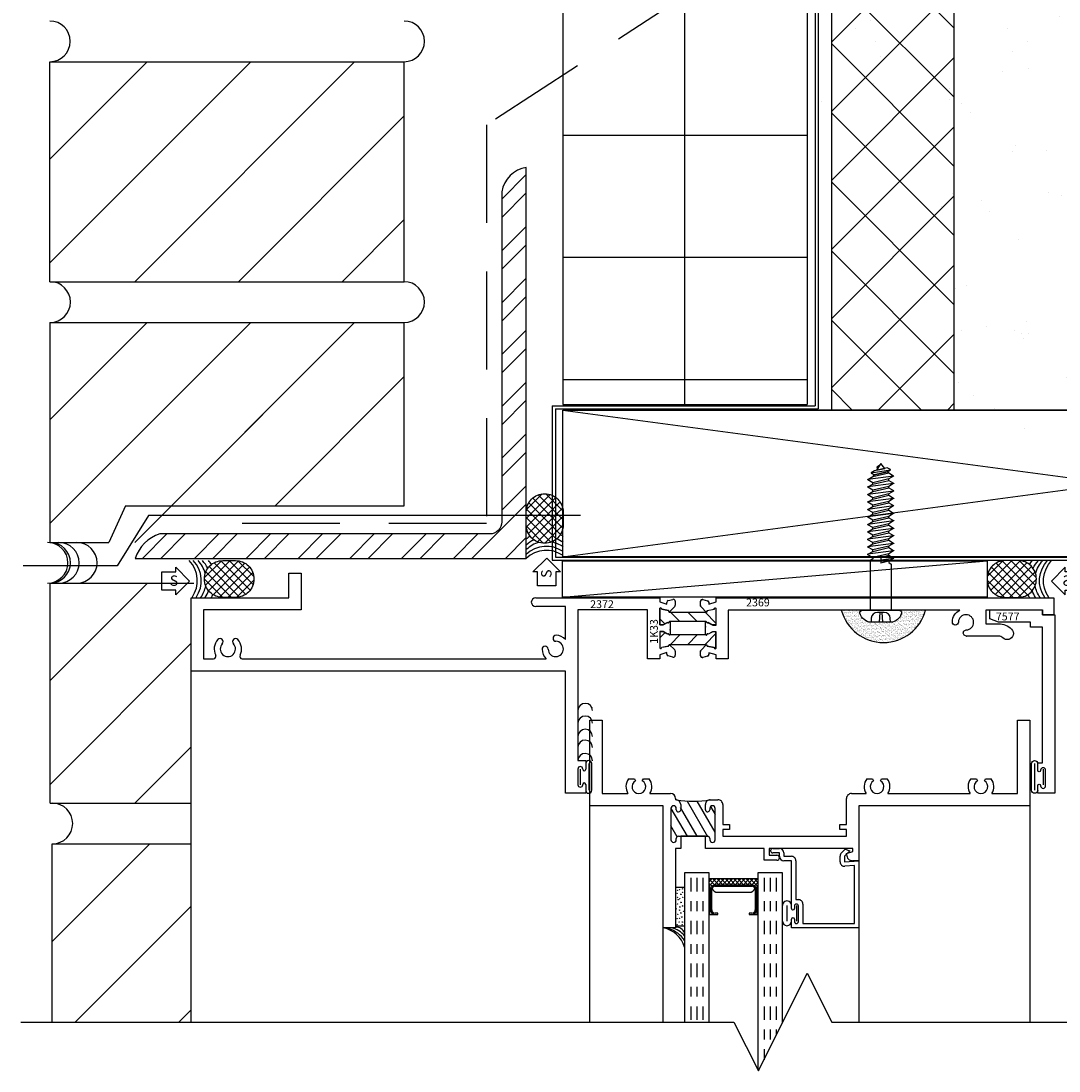
# Model space of a CAD drawing. Extents: x -194 to 142, y -105 to 416.
# Drawn here: x 35 to 45, y -44 to -34 of the extents above; entities that cross this region are included whole.
import ezdxf
from ezdxf.enums import TextEntityAlignment as Align

# ---------------------------------------------------------------- set-up
doc = ezdxf.new("R2010")
doc.units = 0
doc.header["$MEASUREMENT"] = 0
for name, pattern in [('B', [0]), ('CHAINB', [0.2756, 0.1378, -0.03937, 0.05906, -0.03937]), ('DASHED2', [0.375, 0.25, -0.125]), ('DEFAULT', [0]), ('GREEN', [1, 0.5, 0.5])]:
    doc.linetypes.add(name, pattern=pattern)
doc.layers.get('0').update_dxf_attribs({"linetype": 'CONTINUOUS'})
for name, color, linetype in [('A-Anno-Symb', 111, 'CONTINUOUS'), ('B', 3, 'CONTINUOUS'), ('C', 5, 'CONTINUOUS'), ('CHAINB', 164, 'CHAINB'), ('CIE140', 3, 'DEFAULT'), ('EFCO_0', 7, 'CONTINUOUS'), ('GREEN', 164, 'GREEN'), ('INSULBAR', 7, 'CONTINUOUS'), ('P-1', 1, 'CONTINUOUS'), ('P-2', 2, 'CONTINUOUS'), ('P3', 5, 'CONTINUOUS'), ('P4', 4, 'CONTINUOUS'), ('P6', 253, 'CONTINUOUS')]:
    doc.layers.add(name, color=color, linetype=linetype)
doc.styles.add('ROMANS', font='ROMANS.SHX')
doc.styles.add('SIMPLEX', font='SIMPLEX')

# ---------------------------------------------------------------- blocks, each defined once
blk = doc.blocks.new('2X12')
at = {"color": 3, "linetype": 'Continuous'}
for p, q in [((1.5, 0), (0, 11.25)), ((0, 0), (1.5, 11.25))]:
    blk.add_line(p, q, dxfattribs=at)
blk.add_lwpolyline([(0, 0), (0, 11.25), (1.5, 11.25), (1.5, 0)], close=True, dxfattribs=at)
blk = doc.blocks.new('*X54')
at = {"color": 0}
for p, q in [((-0.899, 1.94), (-0.649, 2.19)), ((-0.899, 1.752), (-0.649, 2.002)), ((-0.899, 1.409), (-0.649, 1.659)), ((-0.899, 1.222), (-0.649, 1.472)), ((-0.899, 0.879), (-0.649, 1.129)), ((-0.899, 0.692), (-0.649, 0.942)), ((-0.899, 0.349), (-0.649, 0.599)), ((-0.899, 0.161), (-0.649, 0.411)), ((-0.899, -0.182), (-0.649, 0.068)), ((-0.899, -0.369), (-0.649, -0.119)), ((-0.899, -0.712), (-0.649, -0.462)), ((-0.899, -0.899), (-0.649, -0.649)), ((-0.899, -1.242), (-0.649, -0.992)), ((-1.206, -1.736), (-0.649, -1.18)), ((-4.575, -1.736), (-4.325, -1.486)), ((-4.388, -1.736), (-4.138, -1.486)), ((-4.045, -1.736), (-3.795, -1.486)), ((-3.857, -1.736), (-3.607, -1.486)), ((-3.515, -1.736), (-3.265, -1.486)), ((-3.327, -1.736), (-3.077, -1.486)), ((-2.984, -1.736), (-2.734, -1.486)), ((-2.797, -1.736), (-2.547, -1.486)), ((-2.454, -1.736), (-2.204, -1.486)), ((-2.266, -1.736), (-2.016, -1.486)), ((-1.924, -1.736), (-1.674, -1.486)), ((-1.736, -1.736), (-1.486, -1.486)), ((-1.393, -1.736), (-1.143, -1.486)), ((-0.863, -1.736), (-0.649, -1.523))]:
    blk.add_line(p, q, dxfattribs=at)
blk = doc.blocks.new('ANG4X4')
at = {"layer": 'B'}
blk.add_line((0, 0), (0.103, 0), dxfattribs=at)
blk.add_lwpolyline([(3.75, 0.375, -0.414214), (3.625, 0.25), (0.25, 0.25, 0.24113), (0, 0), (4, 0), (4, 4, 0.322608), (3.75, 3.75)], format="xyb", close=True, dxfattribs=at)
at = {"layer": 'B', "color": 1}
blk.add_blockref('*X54', (4.649, 1.736), dxfattribs=at)
blk = doc.blocks.new('12_1500S')
at = {"layer": 'EFCO_0', "color": 3, "linetype": 'Continuous'}
for p, q in [((-1.371, 0.131), (-1.336, -0.131)), ((-1.294, 0.131), (-1.26, -0.131)), ((-1.218, 0.131), (-1.183, -0.131)), ((-1.141, 0.131), (-1.107, -0.131)), ((-1.065, 0.131), (-1.03, -0.131)), ((-0.988, 0.131), (-0.954, -0.131)), ((-0.912, 0.131), (-0.877, -0.131)), ((-0.835, 0.131), (-0.801, -0.131)), ((-0.759, 0.131), (-0.724, -0.131)), ((-0.682, 0.131), (-0.648, -0.131)), ((-0.606, 0.131), (-0.571, -0.131)), ((-0.562, 0.082), (-0.533, 0.131)), ((-0.529, 0.131), (-0.512, 0)), ((-0.529, 0.131), (-0.5, 0.082)), ((-0.486, 0.082), (-0.471, 0.107)), ((-0.471, 0.107), (0, 0.107)), ((-1.404, -0.098), (-1.434, 0.098)), ((-0.543, 0), (-0.562, 0.082)), ((-0.5, 0.082), (-0.486, 0.082)), ((-0.5, 0.082), (-0.481, 0)), ((-1.478, -0.013), (-1.462, -0.039)), ((-1.459, -0.039), (-1.453, -0.029)), ((-0.543, 0), (-0.481, 0)), ((-0.538, -0.082), (-0.524, -0.082)), ((-0.524, -0.082), (-0.509, -0.108)), ((-0.509, -0.108), (-0.509, 0)), ((-0.509, -0.108), (0, -0.108))]:
    blk.add_line(p, q, dxfattribs=at)
for points in [[(-1.342, 0.082), (-1.303, -0.082), (-1.332, -0.131, -0.5717), (-1.336, -0.131), (-1.365, -0.082), (-1.404, 0.082), (-1.375, 0.131, -0.5717), (-1.371, 0.131), (-1.342, 0.082)], [(-1.265, 0.082), (-1.227, -0.082), (-1.256, -0.131, -0.5717), (-1.26, -0.131), (-1.289, -0.082), (-1.327, 0.082), (-1.298, 0.131, -0.5717), (-1.294, 0.131), (-1.265, 0.082)], [(-1.189, 0.082), (-1.15, -0.082), (-1.179, -0.131, -0.5717), (-1.183, -0.131), (-1.212, -0.082), (-1.251, 0.082), (-1.222, 0.131, -0.5717), (-1.218, 0.131), (-1.189, 0.082)], [(-1.112, 0.082), (-1.074, -0.082), (-1.103, -0.131, -0.5717), (-1.107, -0.131), (-1.136, -0.082), (-1.174, 0.082), (-1.145, 0.131, -0.5717), (-1.141, 0.131), (-1.112, 0.082)], [(-1.036, 0.082), (-0.997, -0.082), (-1.026, -0.131, -0.5717), (-1.03, -0.131), (-1.059, -0.082), (-1.098, 0.082), (-1.069, 0.131, -0.5717), (-1.065, 0.131), (-1.036, 0.082)], [(-0.959, 0.082), (-0.921, -0.082), (-0.95, -0.131, -0.5717), (-0.954, -0.131), (-0.983, -0.082), (-1.021, 0.082), (-0.992, 0.131, -0.5717), (-0.988, 0.131), (-0.959, 0.082)], [(-0.883, 0.082), (-0.844, -0.082), (-0.873, -0.131, -0.5717), (-0.877, -0.131), (-0.906, -0.082), (-0.945, 0.082), (-0.916, 0.131, -0.5717), (-0.912, 0.131), (-0.883, 0.082)], [(-0.806, 0.082), (-0.768, -0.082), (-0.797, -0.131, -0.5717), (-0.801, -0.131), (-0.83, -0.082), (-0.868, 0.082), (-0.839, 0.131, -0.5717), (-0.835, 0.131), (-0.806, 0.082)], [(-0.73, 0.082), (-0.691, -0.082), (-0.72, -0.131, -0.5717), (-0.724, -0.131), (-0.753, -0.082), (-0.792, 0.082), (-0.763, 0.131, -0.5717), (-0.759, 0.131), (-0.73, 0.082)], [(-0.653, 0.082), (-0.615, -0.082), (-0.644, -0.131, -0.5717), (-0.648, -0.131), (-0.677, -0.082), (-0.715, 0.082), (-0.686, 0.131, -0.5717), (-0.682, 0.131), (-0.653, 0.082)], [(-0.577, 0.082), (-0.538, -0.082), (-0.567, -0.131, -0.5717), (-0.571, -0.131), (-0.6, -0.082), (-0.639, 0.082), (-0.61, 0.131, -0.5717), (-0.606, 0.131), (-0.577, 0.082)], [(0.125, -0.098), (0.125, -0.1, -0.323148), (0.031, -0.213, -0.490314), (0, -0.188), (0, 0.188, -0.490314), (0.031, 0.212, -0.323148), (0.125, 0.1), (0.125, -0.098)], [(-1.455, 0.064), (-1.455, 0.064), (-1.425, -0.065), (-1.404, -0.098, 0.572941), (-1.401, -0.098), (-1.383, -0.064), (-1.413, 0.065), (-1.434, 0.098, 0.572941), (-1.437, 0.098), (-1.455, 0.064)]]:
    blk.add_lwpolyline(points, format="xyb", dxfattribs=at)
for points in [[(-1.45, 0.042), (-1.5, 0), (-1.43, -0.043)], [(-1.404, 0.082), (-1.417, 0.071), (-1.413, 0.065), (-1.383, -0.064), (-1.386, -0.069), (-1.365, -0.082)]]:
    blk.add_lwpolyline(points, close=True, dxfattribs=at)
for points in [[(-1.45, 0.042), (-1.5, 0), (-1.43, -0.043)], [(-1.404, 0.082), (-1.417, 0.071)], [(-1.386, -0.069), (-1.365, -0.082), (-1.404, 0.082)], [(-1.327, 0.082), (-1.342, 0.082)], [(-1.251, 0.082), (-1.265, 0.082)], [(-1.174, 0.082), (-1.189, 0.082)], [(-1.098, 0.082), (-1.112, 0.082)], [(-1.021, 0.082), (-1.036, 0.082)], [(-0.945, 0.082), (-0.959, 0.082)], [(-0.868, 0.082), (-0.883, 0.082)], [(-0.792, 0.082), (-0.806, 0.082)], [(-0.715, 0.082), (-0.73, 0.082)], [(-0.639, 0.082), (-0.653, 0.082)], [(-0.562, 0.082), (-0.577, 0.082)], [(-1.289, -0.082), (-1.303, -0.082)], [(-1.212, -0.082), (-1.227, -0.082)], [(-1.136, -0.082), (-1.15, -0.082)], [(-1.059, -0.082), (-1.074, -0.082)], [(-0.983, -0.082), (-0.997, -0.082)], [(-0.906, -0.082), (-0.921, -0.082)], [(-0.83, -0.082), (-0.844, -0.082)], [(-0.753, -0.082), (-0.768, -0.082)], [(-0.677, -0.082), (-0.691, -0.082)], [(-0.6, -0.082), (-0.615, -0.082)]]:
    blk.add_lwpolyline(points, dxfattribs=at)
at = {"layer": 'EFCO_0', "color": 1, "linetype": 'Continuous'}
for points in [[(0.125, 0.1), (0.083, 0.097, 0.39391), (0.025, 0.035), (0.025, 0), (0.025, -0.035, 0.39391), (0.083, -0.097), (0.125, -0.1)], [(0.025, 0.01), (0.122, 0.017, 0.394699), (0.125, 0.019, -0.001365)], [(0.025, -0.01), (0.122, -0.017, -0.394699), (0.125, -0.019, 0.001365)]]:
    blk.add_lwpolyline(points, format="xyb", dxfattribs=at)
at = {"layer": 'EFCO_0', "color": 3, "linetype": 'Continuous'}
for centre, radius, start, end in [((-0.531, 0.13), 0.00222, 30.4868, 149.5132), ((-1.46, -0.039), 0.00182, 212.3797, 331.6203)]:
    blk.add_arc(centre, radius, start, end, dxfattribs=at)
blk = doc.blocks.new('*X61')
at = {"color": 0}
for p, q in [((1.246, -2.997), (1.419, -2.824)), ((1.256, -3.075), (1.508, -2.823)), ((1.287, -3.132), (1.594, -2.826)), ((1.605, -3.196), (1.294, -2.885)), ((1.335, -3.173), (1.658, -2.849)), ((1.667, -3.169), (1.343, -2.846)), ((1.399, -3.197), (1.706, -2.89)), ((1.712, -3.127), (1.411, -2.825)), ((1.742, -3.068), (1.498, -2.823)), ((1.749, -2.986), (1.588, -2.825)), ((1.521, -3.2), (1.259, -2.939)), ((1.484, -3.2), (1.739, -2.946)), ((1.433, -3.2), (1.245, -3.013)), ((1.573, -3.2), (1.75, -3.023))]:
    blk.add_line(p, q, dxfattribs=at)
blk = doc.blocks.new('375BR')
at = {"layer": 'B'}
blk.add_lwpolyline([(0.156, -0.19), (0.156, -0.187, -0.414214), (0.343, 0), (0.474, 0, -0.414214), (0.661, -0.187), (0.661, -0.19, -0.414214), (0.474, -0.377), (0.343, -0.377, -0.414214)], format="xyb", close=True, dxfattribs=at)
for centre, start, end in [((-0.214, -0.206), 324.8825, 43.8613), ((-0.173, -0.206), 324.8825, 43.8613), ((-0.124, -0.206), 14.335, 43.8613), ((-0.079, -0.206), 25.2538, 43.8613), ((-0.018, -0.206), 34.0463, 43.8613), ((-0.124, -0.206), 324.8825, 349.9161), ((-0.079, -0.206), 324.8825, 339.4747), ((-0.018, -0.206), 324.8825, 331.4795)]:
    blk.add_arc(centre, 0.297, start, end, dxfattribs=at)
at = {"layer": 'C'}
blk.add_lwpolyline([(-0.28, -0.115), (-0.138, -0.115), (-0.138, -0.067), (0.003, -0.209), (-0.138, -0.35), (-0.138, -0.303), (-0.28, -0.303)], close=True, dxfattribs=at)
at = {"layer": 'B', "color": 1}
blk.add_blockref('*X61', (-1.089, 2.823), dxfattribs=at)
at = {"layer": 'CIE140', "style": 'SIMPLEX'}
blk.add_text('S', height=0.106, dxfattribs=at).set_placement((-0.156, -0.219), align=Align.MIDDLE)
blk = doc.blocks.new('1K31WSTP')
at = {"color": 3}
for p, q in [((-0.055, 0.248), (-0.055, 0.087)), ((0.03125, 0.30375), (0.03125, 0.03125))]:
    blk.add_line(p, q, dxfattribs=at)
blk.add_lwpolyline([(0, 0.03125, 1), (0.0625, 0.03125), (0.0625, 0.30375, 1), (0, 0.30375)], format="xyb", dxfattribs=at)
blk = doc.blocks.new('LAA3BOT')
blk.add_point((0.469, 0.138))
at = {"layer": 'INSULBAR', "color": 1}
for p, q in [((0, 0.025), (0.053, 0.078)), ((0.11, -0.042), (0.206, 0.055)), ((0.287, -0.042), (0.383, 0.055)), ((0.463, -0.042), (0.575, 0.07))]:
    blk.add_line(p, q, dxfattribs=at)
at = {"layer": 'INSULBAR', "color": 3, "linetype": 'B'}
blk.add_lwpolyline([(0.475, 0.055), (0.1, 0.055, -0.393373), (0.094, 0.06, 0.623751), (0.08, 0.064), (0.036, 0.088, 0.121852), (0.032, 0.088), (0.008, 0.088, 0.414214), (0, 0.081), (0, -0.081, 0.791877), (0.02, -0.071), (0.091, -0.058), (0.096, -0.042), (0.479, -0.042), (0.484, -0.058), (0.555, -0.071, 0.791877), (0.575, -0.081), (0.575, 0.081, 0.414214), (0.567, 0.088), (0.543, 0.088, 0.121852), (0.539, 0.088), (0.495, 0.064, 0.623751), (0.481, 0.06, -0.393373), (0.475, 0.055)], format="xyb", dxfattribs=at)
blk = doc.blocks.new('LAA3TOP')
blk.add_point((0.106, -0.139))
at = {"layer": 'INSULBAR', "color": 1}
for p, q in [((0.11, 0.042), (0.206, -0.055)), ((0.287, 0.042), (0.383, -0.055)), ((0.463, 0.042), (0.575, -0.07)), ((0, -0.025), (0.053, -0.078))]:
    blk.add_line(p, q, dxfattribs=at)
at = {"layer": 'INSULBAR', "color": 3, "linetype": 'B'}
blk.add_lwpolyline([(0.475, -0.055), (0.1, -0.055, 0.393373), (0.094, -0.06, -0.623751), (0.08, -0.064), (0.036, -0.088, -0.121852), (0.032, -0.089), (0.008, -0.089, -0.414214), (0, -0.081), (0, 0.081, -0.791877), (0.02, 0.071), (0.091, 0.058), (0.096, 0.042), (0.479, 0.042), (0.484, 0.058), (0.555, 0.071, -0.791877), (0.575, 0.081), (0.575, -0.081, -0.414214), (0.567, -0.089), (0.543, -0.089, -0.121852), (0.539, -0.088), (0.495, -0.064, -0.623751), (0.481, -0.06, 0.393373), (0.475, -0.055)], format="xyb", dxfattribs=at)
blk = doc.blocks.new('7577')
at = {"color": 5, "linetype": 'Continuous'}
blk.add_lwpolyline([(-0.075, 1.75), (-0.401, 1.75), (-0.491, 1.785), (-0.491, 1.875), (0.05, 1.875), (0.05, 1.825), (0.175, 1.825), (0.175, 0), (0, 0), (0, 0.078, -1), (0.03, 0.078), (0.03, 0.075, 1), (0.08, 0.075), (0.08, 0.236, 1), (0.03, 0.236), (0.03, 0.233, -1), (0, 0.233), (0, 0.311), (0.05, 0.311), (0.05, 1.7), (-0.075, 1.7)], format="xyb", close=True, dxfattribs=at)
at = {"color": 1, "linetype": 'Continuous', "style": 'ROMANS'}
blk.add_text('7577', height=0.08, dxfattribs=at).set_placement((-0.428, 1.768))

msp = doc.modelspace()

# ---------------------------------------------------------------- hatches: boundary and pattern name
h = msp.add_hatch()
h.set_pattern_fill('AR-SAND', color=1, scale=0.0625, style=0)
h.set_pattern_definition([(37.5, (-75.55787, -103.44673), (-0.003937085, 0.120426486), [0, -0.095, 0, -0.10625, 0, -0.1015625]), (7.5, (-75.55787, -103.44673), (0.11061104, 0.17638413), [0, -0.05125, 0, -0.085625, 0, -0.0328125]), (327.5, (-75.63474, -103.44673), (0.19463387, 0.00035369), [0, -0.03125, 0, -0.1125, 0, -0.146875]), (317.5, (-75.63474, -103.44673), (0.18788291, 0.05485472), [0, -0.015625, 0, -0.07375, 0, -0.084375])])
h.paths.add_polyline_path([(43.53123, -39.73777), (43.36525, -39.73777, -0.43424111), (43.23177, -39.61305), (43.04415, -39.61305, 0.76837877), (43.90684, -39.61305), (43.66471, -39.61305, -0.43424111)])
h = msp.add_hatch()
h.set_pattern_fill('AR-SAND', color=1, scale=0.25, style=0)
h.set_pattern_definition([(37.5, (-75.55787, -103.44673), (-0.0157483, 0.4817059), [0, -0.38, 0, -0.425, 0, -0.40625]), (7.5, (-75.5579, -103.4467), (0.4424442, 0.7055365), [0, -0.205, 0, -0.3425, 0, -0.13125]), (327.5, (-75.86537, -103.44673), (0.7785355, 0.0014148), [0, -0.125, 0, -0.45, 0, -0.5875]), (317.5, (-75.8654, -103.4467), (0.7515317, 0.219419), [0, -0.0625, 0, -0.295, 0, -0.3375])])
h.paths.add_polyline_path([(43.53123, -39.73777), (43.36525, -39.73777, -0.43424111), (43.23177, -39.61305), (43.04415, -39.61305, 0.76837877), (43.90684, -39.61305), (43.66471, -39.61305, -0.43424111)])
h = msp.add_hatch()
h.set_pattern_fill('AR-SAND', color=1, scale=0.0156, style=0)
h.set_pattern_definition([(37.5, (-75.55787, -103.44673), (-0.0009826964, 0.030058451), [0, -0.023712, 0, -0.02652, 0, -0.02535]), (7.5, (-75.55787, -103.44673), (0.027608517, 0.044025479), [0, -0.012792, 0, -0.021372, 0, -0.00819]), (327.5, (-75.577058, -103.44673), (0.048580613, 8.8281e-05), [0, -0.0078, 0, -0.02808, 0, -0.03666]), (317.5, (-75.57706, -103.44673), (0.046895575, 0.013691739), [0, -0.0039, 0, -0.018408, 0, -0.02106])])
h.paths.add_polyline_path([(43.53123, -39.73777), (43.36525, -39.73777, -0.43424111), (43.23177, -39.61305), (43.04415, -39.61305, 0.76837877), (43.90684, -39.61305), (43.66471, -39.61305, -0.43424111)])
at = {"layer": 'P6', "linetype": 'Continuous', "ltscale": 0.5}
h = msp.add_hatch(dxfattribs=at)
h.set_pattern_fill('AR-SAND', color=256, style=0)
h.set_pattern_definition([(37.5, (1.2191, -100.2282), (-0.062993, 1.926824), [0, -1.52, 0, -1.7, 0, -1.625]), (7.5, (1.219, -100.2282), (1.76978, 2.822146), [0, -0.82, 0, -1.37, 0, -0.525]), (327.5, (-0.0109, -100.2282), (3.114142, 0.00566), [0, -0.5, 0, -1.8, 0, -2.35]), (317.5, (-0.011, -100.2282), (3.00613, 0.877676), [0, -0.25, 0, -1.18, 0, -1.35])])
edge = h.paths.add_edge_path()
edge.add_line((44.19581, -27.59044), (44.19581, -34.64861))
edge.add_line((49.32081, -34.64861), (49.32081, -27.55209))
h = msp.add_hatch(dxfattribs=at)
h.set_pattern_fill('ANSI37', color=256, scale=4, style=0)
h.set_pattern_definition([(45, (-1862.36386, -388.4256), (-0.35355339, 0.35355339), []), (135, (-1862.36386, -388.4256), (-0.35355339, -0.35355339), [])])
h.paths.add_polyline_path([(42.94581, -37.56702), (42.94581, -29.94202), (44.19581, -29.94202), (44.19581, -37.56702)])
h = msp.add_hatch(dxfattribs=at)
h.set_pattern_fill('AR-SAND', color=256, scale=0.5, style=0)
h.set_pattern_definition([(37.5, (-1786.734, -657.1179), (-0.03149668, 0.9634119), [0, -0.76, 0, -0.85, 0, -0.8125]), (7.5, (-1786.734, -657.1179), (0.88488835, 1.411073), [0, -0.41, 0, -0.685, 0, -0.2625]), (327.5, (-1787.349, -657.1179), (1.55707093, 0.00282953), [0, -0.25, 0, -0.9, 0, -1.175]), (317.5, (-1787.349, -657.1179), (1.5030633, 0.4388378), [0, -0.125, 0, -0.59, 0, -0.675])])
edge = h.paths.add_edge_path()
edge.add_line((44.07081, -30.17259), (49.19581, -30.17259))
edge.add_line((44.07081, -33.18125), (42.82081, -31.93125))
edge.add_line((42.82081, -34.73878), (44.07081, -33.48878))
edge.add_line((44.07081, -30.17259), (44.07081, -37.79759))
edge.add_line((49.19581, -37.79759), (49.19581, -30.17259))

# ---------------------------------------------------------------- linework, layer by layer
at = {"color": 1}
msp.add_line((40.19581, -37.50932), (42.69581, -37.50932), dxfattribs=at)
at = {"color": 3}
msp.add_line((40.19116, -39.47971), (44.53702, -39.10904), dxfattribs=at)
at = {"color": 5}
for p, q in [((37.39265, -39.2364), (37.51765, -39.2364)), ((37.39265, -39.4864), (37.39265, -39.2364)), ((37.51765, -39.2364), (37.51765, -39.6114)), ((36.39265, -40.2364), (36.39265, -39.4864)), ((36.39265, -39.4864), (37.39265, -39.4864)), ((39.91765, -39.4864), (41.18665, -39.4864)), ((41.18665, -39.4864), (41.18665, -39.5284)), ((41.27408, -39.51532), (41.32008, -39.503)), ((41.34526, -39.52232), (41.34526, -39.56303)), ((36.51765, -39.6114), (36.51765, -40.1114)), ((37.51765, -39.6114), (36.51765, -39.6114)), ((39.87265, -39.5314), (39.87265, -39.5314)), ((40.22365, -39.5764), (39.91765, -39.5764)), ((40.22365, -39.91345), (40.22365, -39.5764)), ((40.34865, -39.6114), (40.34865, -41.1514)), ((41.06165, -39.6114), (40.34865, -39.6114)), ((41.06165, -40.1114), (41.06165, -39.6114)), ((41.18665, -39.5284), (41.25926, -39.55088)), ((41.18665, -39.5954), (41.18665, -39.7644)), ((41.27777, -39.61757), (41.20645, -39.60499)), ((41.25926, -39.55088), (41.25926, -39.53464)), ((41.28226, -39.63432), (41.27777, -39.61757)), ((41.3394, -39.57717), (41.28226, -39.63432)), ((41.29265, -39.7364), (41.29265, -39.8614)), ((41.18665, -39.7644), (41.22065, -39.7644)), ((41.18665, -39.8334), (41.18665, -40.0024)), ((41.22065, -39.8334), (41.18665, -39.8334)), ((41.22065, -39.7644), (41.26704, -39.73995)), ((41.26704, -39.85784), (41.22065, -39.8334)), ((41.25926, -40.04692), (41.18665, -40.0694)), ((41.20645, -39.9928), (41.27777, -39.98023)), ((41.25926, -40.06315), (41.25926, -40.04692)), ((41.27777, -39.98023), (41.28226, -39.96348)), ((41.28226, -39.96348), (41.3394, -40.02062)), ((41.34526, -40.03476), (41.34526, -40.07548)), ((36.51765, -40.1114), (36.6212, -40.1114)), ((36.91411, -40.1114), (40.0257, -40.1114)), ((41.18665, -40.1114), (41.06165, -40.1114)), ((41.18665, -40.0694), (41.18665, -40.1114)), ((41.32008, -40.0948), (41.27408, -40.08247)), ((40.22365, -40.2364), (36.39265, -40.2364)), ((36.39265, -43.82744), (36.39265, -40.2364)), ((40.22365, -41.4864), (40.22365, -40.2364)), ((40.34865, -41.1514), (40.42865, -41.1514)), ((40.34865, -41.2384), (40.34865, -41.3994)), ((40.39865, -41.2414), (40.39865, -41.2384)), ((40.42865, -41.1514), (40.42865, -41.2414)), ((40.39865, -41.3994), (40.39865, -41.3964)), ((40.42865, -41.3964), (40.42865, -41.4864)), ((40.42865, -41.4864), (40.22365, -41.4864))]:
    msp.add_line(p, q, dxfattribs=at)
at = {"color": 5, "linetype": 'Continuous'}
for p, q in [((41.60354, -39.56469), (41.60354, -39.52397)), ((41.62871, -39.50465), (41.67471, -39.51698)), ((41.76214, -39.48805), (45.21914, -39.48805)), ((41.76214, -39.53005), (41.76214, -39.48805)), ((41.66654, -39.63597), (41.60939, -39.57883)), ((41.67102, -39.61922), (41.66654, -39.63597)), ((41.74234, -39.60665), (41.67102, -39.61922)), ((41.68954, -39.55253), (41.76214, -39.53005)), ((41.68954, -39.5363), (41.68954, -39.55253)), ((41.76214, -39.76605), (41.76214, -39.59705)), ((44.25709, -39.61305), (41.88714, -39.61305)), ((41.88714, -39.61305), (41.88714, -40.11305)), ((41.65614, -39.86305), (41.65614, -39.73805)), ((41.68175, -39.74161), (41.72814, -39.76605)), ((41.72814, -39.83505), (41.68175, -39.8595)), ((41.72814, -39.76605), (41.76214, -39.76605)), ((41.76214, -39.83505), (41.72814, -39.83505)), ((41.76214, -40.00405), (41.76214, -39.83505)), ((41.60354, -40.07713), (41.60354, -40.03642)), ((41.60939, -40.02228), (41.66654, -39.96513)), ((41.66654, -39.96513), (41.67102, -39.98188)), ((41.67102, -39.98188), (41.74234, -39.99446)), ((41.68954, -40.04857), (41.68954, -40.06481)), ((41.76214, -40.07105), (41.68954, -40.04857)), ((41.67471, -40.08413), (41.62871, -40.09645)), ((41.76214, -40.11305), (41.76214, -40.07105)), ((41.88714, -40.11305), (41.76214, -40.11305))]:
    msp.add_line(p, q, dxfattribs=at)
at = {"color": 3}
msp.add_lwpolyline([(40.19116, -39.10904), (44.53702, -39.10904), (44.53702, -39.47971), (40.19116, -39.47971)], close=True, dxfattribs=at)
at = {"color": 5, "linetype": 'Continuous'}
msp.add_lwpolyline([(44.78607, -39.80812, -1), (44.69769, -39.89651, 0.19891237), (44.65314, -39.87805), (44.32014, -39.87805, 0.00664634), (44.32386, -39.878, -1), (44.32221, -39.81603, 2.32626401), (44.24217, -39.73598, -1), (44.18019, -39.73433, -0.27596841), (44.25709, -39.61305), (41.88714, -39.61305), (41.88714, -40.11305), (41.76214, -40.11305), (41.76214, -40.07105), (41.68954, -40.04857), (41.68954, -40.06481, -0.33945426), (41.67471, -40.08413), (41.62871, -40.09645, -0.49314543), (41.60354, -40.07713), (41.60354, -40.03642, -0.19891237), (41.60939, -40.02228), (41.66654, -39.96513), (41.67102, -39.98188), (41.74234, -39.99446, 0.79187735), (41.76214, -40.00405), (41.76214, -39.83505), (41.72814, -39.83505), (41.68175, -39.8595, 0.62375054), (41.66808, -39.86391, -0.93077731), (41.65614, -39.86305), (41.65614, -39.73805, -0.93077731), (41.66808, -39.7372, 0.62375054), (41.68175, -39.74161), (41.72814, -39.76605), (41.76214, -39.76605), (41.76214, -39.59705, 0.79187735), (41.74234, -39.60665), (41.67102, -39.61922), (41.66654, -39.63597), (41.60939, -39.57883, -0.19891237), (41.60354, -39.56469), (41.60354, -39.52397, -0.49314543), (41.62871, -39.50465), (41.67471, -39.51698, -0.33945426), (41.68954, -39.5363), (41.68954, -39.55253), (41.76214, -39.53005), (41.76214, -39.48805), (45.21914, -39.48805), (45.21914, -39.66305), (45.10414, -39.66305), (45.10414, -39.61305), (44.52314, -39.61305), (44.52314, -39.75305), (44.65314, -39.75305, -0.19891237)], format="xyb", close=True, dxfattribs=at)
at = {"color": 5}
for centre, radius, start, end in [((39.91765, -39.5314), 0.045, 90, 180), ((41.27926, -39.53464), 0.02, 105, 180), ((41.32526, -39.52232), 0.02, 0, 105), ((39.91765, -39.5314), 0.045, 180, 270), ((41.19542, -39.60253), 0.0113, 347.397071, 140.896691), ((41.32526, -39.56303), 0.02, 315, 0), ((41.2728, -39.7344), 0.008, 223.971291, 351.786789), ((41.28665, -39.7364), 0.006, 0, 171.786789), ((36.76765, -40.0104), 0.14, 136.523206, 207.426222), ((36.68856, -39.9354), 0.031, 316.523206, 136.523206), ((36.84675, -39.9354), 0.031, 43.476794, 223.476794), ((36.76765, -40.0104), 0.14, 332.573778, 43.476794), ((40.12265, -40.0104), 0.078, 181.523206, 88.476794), ((40.12555, -39.90144), 0.031, 88.476794, 268.476794), ((40.12265, -40.0104), 0.14, 43.827448, 88.476794), ((41.2728, -39.8634), 0.008, 8.213211, 136.028709), ((41.28665, -39.8614), 0.006, 188.213211, 360), ((36.76765, -40.0104), 0.078, 136.523206, 43.476794), ((40.01369, -40.01329), 0.031, 1.523206, 181.523206), ((40.12265, -40.0104), 0.14, 181.523206, 226.172552), ((41.19542, -39.99527), 0.0113, 219.103309, 12.602929), ((41.32526, -40.03476), 0.02, 360, 45), ((36.6212, -40.0864), 0.025, 270, 27.426222), ((36.91411, -40.0864), 0.025, 152.573778, 270), ((41.27926, -40.06315), 0.02, 180, 255), ((41.32526, -40.07548), 0.02, 255, 0), ((40.37365, -41.2384), 0.025, 0, 180), ((40.41365, -41.2414), 0.015, 180, 0), ((40.37365, -41.3994), 0.025, 180, 0), ((40.41365, -41.3964), 0.015, 0, 180)]:
    msp.add_arc(centre, radius, start, end, dxfattribs=at)
at = {"color": 5, "linetype": 'Continuous'}
for centre, radius, start, end in [((41.62354, -39.52397), 0.02, 75, 180), ((41.66954, -39.5363), 0.02, 360, 75), ((41.62354, -39.56469), 0.02, 180, 225), ((41.75337, -39.60418), 0.0113, 39.103309, 192.602929), ((41.66214, -39.73805), 0.006, 8.213211, 180), ((41.67599, -39.73605), 0.008, 188.213211, 316.028709), ((41.66214, -39.86305), 0.006, 180, 351.786789), ((41.67599, -39.86505), 0.008, 43.971291, 171.786789), ((41.62354, -40.03642), 0.02, 135, 180), ((41.75337, -39.99692), 0.0113, 167.397071, 320.896691), ((41.62354, -40.07713), 0.02, 180, 285), ((41.66954, -40.06481), 0.02, 285, 0)]:
    msp.add_arc(centre, radius, start, end, dxfattribs=at)
at = {"color": 1}
msp.add_arc((43.47549, -39.49809), 0.4464, 194.924179, 345.075821, dxfattribs=at)
at = {"linetype": 'Continuous'}
for centre in [(40.42368, -40.64176), (40.42368, -40.7714), (40.42368, -40.90753), (40.42368, -41.01773), (40.42368, -41.15386)]:
    msp.add_arc(centre, 0.07506, 0.286076, 178.117572, dxfattribs=at)
msp.add_point((40.49115, -40.6114))
at = {"layer": 'A-Anno-Symb'}
for p, q in [((42.19581, -44.32744, 0), (42.69581, -43.32744, 0)), ((42.69581, -43.32744, 0), (42.94581, -43.82744, 0)), ((34.65112, -43.82744, 0), (39.94581, -43.82744, 0)), ((39.94581, -43.82744, 0), (41.94581, -43.82744, 0)), ((41.94581, -43.82744, 0), (42.19581, -44.32744, 0)), ((42.94581, -43.82744, 0), (52.98441, -43.82744, 0))]:
    msp.add_line(p, q, dxfattribs=at)
at = {"layer": 'B'}
for p, q in [((41.66903, -41.55827), (41.67219, -41.56375)), ((41.30128, -41.64132), (41.46615, -41.92688)), ((41.57007, -41.92688), (41.40032, -41.63285)), ((41.46565, -41.56602), (41.67458, -41.92788)), ((41.75332, -41.88427), (41.57024, -41.56716)), ((41.70636, -41.62294), (41.75332, -41.70427)), ((41.36457, -41.93095), (41.30032, -41.81965)), ((41.44082, -42.30137), (41.44081, -43.82744)), ((41.69082, -42.30137), (41.44082, -42.30137)), ((41.69081, -43.82744), (41.69082, -42.30137)), ((41.69132, -42.36337), (41.69132, -42.30137)), ((42.19082, -42.30137), (42.19081, -44.31745)), ((42.44082, -42.30137), (42.19082, -42.30137)), ((42.44082, -43.83742), (42.44082, -42.30137)), ((42.19082, -42.36337), (41.69132, -42.36337)), ((41.69132, -42.43344), (41.76139, -42.36337)), ((41.71896, -42.36337), (41.69132, -42.39102)), ((41.69132, -42.36574), (41.75095, -42.42538)), ((41.7212, -42.43806), (41.69132, -42.40816)), ((41.79338, -42.42538), (41.73138, -42.36337)), ((41.80381, -42.36337), (41.74181, -42.42538)), ((41.7738, -42.36337), (41.8358, -42.42538)), ((41.78424, -42.42538), (41.84624, -42.36337)), ((41.87823, -42.42538), (41.81623, -42.36337)), ((41.88866, -42.36337), (41.82666, -42.42538)), ((41.85866, -42.36337), (41.92066, -42.42538)), ((41.86909, -42.42538), (41.93109, -42.36337)), ((41.96308, -42.42538), (41.90108, -42.36337)), ((41.97352, -42.36337), (41.91152, -42.42538)), ((41.94351, -42.36337), (42.00551, -42.42538)), ((41.95394, -42.42538), (42.01594, -42.36337)), ((42.04794, -42.42538), (41.98594, -42.36337)), ((42.05837, -42.36337), (41.99637, -42.42538)), ((42.02836, -42.36337), (42.09036, -42.42538)), ((42.0388, -42.42538), (42.1008, -42.36337)), ((42.13279, -42.42538), (42.07079, -42.36337)), ((42.14322, -42.36337), (42.08122, -42.42538)), ((42.11322, -42.36337), (42.19082, -42.44098)), ((42.12365, -42.42538), (42.18565, -42.36337)), ((42.19082, -42.39855), (42.15564, -42.36337)), ((42.19082, -42.40063), (42.15682, -42.43463)), ((41.34782, -42.44848), (41.44082, -42.44848)), ((41.3616, -42.50785), (41.3656, -42.50771)), ((41.36545, -42.51171), (41.3616, -42.50785)), ((41.36376, -42.47739), (41.36776, -42.47724)), ((41.36761, -42.48124), (41.36376, -42.47739)), ((41.3656, -42.50771), (41.36545, -42.51171)), ((41.36776, -42.47724), (41.36761, -42.48124)), ((41.38456, -42.46972), (41.38856, -42.46957)), ((41.38841, -42.47357), (41.38456, -42.46972)), ((41.38856, -42.46957), (41.38841, -42.47357)), ((41.40016, -42.51877), (41.40415, -42.51863)), ((41.40401, -42.52262), (41.40016, -42.51877)), ((41.40415, -42.51863), (41.40401, -42.52262)), ((41.41488, -42.46243), (41.41888, -42.46228)), ((41.41873, -42.46628), (41.41488, -42.46243)), ((41.41488, -42.49669), (41.41887, -42.49654)), ((41.41873, -42.50054), (41.41488, -42.49669)), ((41.41888, -42.46228), (41.41873, -42.46628)), ((41.41887, -42.49654), (41.41873, -42.50054)), ((41.69882, -42.72538), (41.69882, -42.42594)), ((41.70632, -42.47238), (41.70632, -42.67838)), ((41.71832, -42.67838), (41.71832, -42.47238)), ((42.12881, -42.42538), (41.75332, -42.42538)), ((41.75332, -42.43738), (42.12881, -42.43738)), ((42.16381, -42.47238), (42.16381, -42.67838)), ((42.17581, -42.67838), (42.17581, -42.47238)), ((42.18332, -42.7253), (42.18332, -42.43347)), ((41.36375, -42.54829), (41.36775, -42.54815)), ((41.3676, -42.55214), (41.36375, -42.54829)), ((41.36543, -42.61872), (41.36943, -42.61857)), ((41.36928, -42.62257), (41.36543, -42.61872)), ((41.36775, -42.54815), (41.3676, -42.55214)), ((41.36943, -42.61857), (41.36928, -42.62257)), ((41.37308, -42.57307), (41.37708, -42.57292)), ((41.37693, -42.57692), (41.37308, -42.57307)), ((41.37708, -42.57292), (41.37693, -42.57692)), ((41.38839, -42.56144), (41.39239, -42.5613)), ((41.39225, -42.56529), (41.38839, -42.56144)), ((41.39239, -42.5613), (41.39225, -42.56529)), ((41.40042, -42.6021), (41.40442, -42.60195)), ((41.40427, -42.60595), (41.40042, -42.6021)), ((41.40442, -42.60195), (41.40427, -42.60595)), ((41.41978, -42.54822), (41.42378, -42.54807)), ((41.42364, -42.55207), (41.41978, -42.54822)), ((41.42378, -42.54807), (41.42364, -42.55207)), ((42.48832, -42.63438), (42.48832, -42.79438)), ((42.58482, -42.63438), (42.58482, -42.79438)), ((41.35005, -42.66663), (41.35405, -42.66649)), ((41.3539, -42.67049), (41.35005, -42.66663)), ((41.35405, -42.66649), (41.3539, -42.67049)), ((41.36926, -42.722), (41.37326, -42.72186)), ((41.37311, -42.72585), (41.36926, -42.722)), ((41.37326, -42.72186), (41.37311, -42.72585)), ((41.3857, -42.68062), (41.38969, -42.68047)), ((41.38955, -42.68447), (41.3857, -42.68062)), ((41.38969, -42.68047), (41.38955, -42.68447)), ((41.39024, -42.64941), (41.39424, -42.64926)), ((41.39409, -42.65326), (41.39024, -42.64941)), ((41.39424, -42.64926), (41.39409, -42.65326)), ((41.40042, -42.71006), (41.40442, -42.70992)), ((41.40427, -42.71392), (41.40042, -42.71006)), ((41.40442, -42.70992), (41.40427, -42.71392)), ((41.4176, -42.63891), (41.42159, -42.63876)), ((41.42145, -42.64276), (41.4176, -42.63891)), ((41.42159, -42.63876), (41.42145, -42.64276)), ((41.42496, -42.69289), (41.42895, -42.69274)), ((41.42881, -42.69674), (41.42496, -42.69289)), ((41.42895, -42.69274), (41.42881, -42.69674)), ((41.69132, -42.72538), (41.75332, -42.72538)), ((41.77932, -42.71338), (41.75332, -42.71338)), ((41.75332, -42.72538), (41.77932, -42.72538)), ((41.77932, -42.72538), (41.77932, -42.71338)), ((42.12881, -42.71338), (42.10281, -42.71338)), ((42.10281, -42.71338), (42.10281, -42.72538)), ((42.10281, -42.72538), (42.12881, -42.72538)), ((42.12881, -42.7253), (42.19082, -42.7253)), ((41.34782, -42.84274), (41.44082, -42.84274)), ((41.36008, -42.83018), (41.36408, -42.83004)), ((41.36393, -42.83403), (41.36008, -42.83018)), ((41.36161, -42.7678), (41.36561, -42.76765)), ((41.36546, -42.77165), (41.36161, -42.7678)), ((41.36408, -42.83004), (41.36393, -42.83403)), ((41.36561, -42.76765), (41.36546, -42.77165)), ((41.38075, -42.80225), (41.38475, -42.8021)), ((41.3846, -42.8061), (41.38075, -42.80225)), ((41.38458, -42.76397), (41.38858, -42.76382)), ((41.38843, -42.76782), (41.38458, -42.76397)), ((41.38475, -42.8021), (41.3846, -42.8061)), ((41.38858, -42.76382), (41.38843, -42.76782)), ((41.41024, -42.75178), (41.41423, -42.75163)), ((41.41409, -42.75563), (41.41024, -42.75178)), ((41.41161, -42.83018), (41.4156, -42.83004)), ((41.41546, -42.83403), (41.41161, -42.83018)), ((41.41423, -42.75163), (41.41409, -42.75563)), ((41.41514, -42.80331), (41.41914, -42.80316)), ((41.41899, -42.80716), (41.41514, -42.80331)), ((41.4156, -42.83004), (41.41546, -42.83403)), ((41.41914, -42.80316), (41.41899, -42.80716))]:
    msp.add_line(p, q, dxfattribs=at)
for centre, radius, start, end in [((41.75332, -42.47238), 0.047, 90.000003, 180.000005), ((41.75332, -42.47238), 0.035, 90.000194, 180.000196), ((42.12881, -42.47238), 0.047, 0.00001, 90.000003), ((42.12881, -42.47238), 0.035, 359.999791, 89.999804), ((42.48832, -42.63438), 0.0465, 0, 180.000005), ((41.75332, -42.67838), 0.047, 180.000005, 270.000001), ((41.75332, -42.67838), 0.035, 179.9998, 269.999809), ((42.12881, -42.67838), 0.047, 270.000001, 0.000001), ((42.12881, -42.67838), 0.035, 270.000192, 0.000196), ((42.48832, -42.79438), 0.0465, 180.000005, 0), ((41.17058, -43.14147), 0.28197, 16.5847, 79.323242), ((41.18799, -43.15552), 0.29962, 32.454723, 72.64941), ((41.25587, -43.09619), 0.23846, 39.142957, 76.437303), ((41.34971, -42.95476), 0.09991, 24.22991, 91.084548)]:
    msp.add_arc(centre, radius, start, end, dxfattribs=at)
at = {"layer": 'C'}
for p, q in [((40.47282, -43.82744), (40.47282, -40.73938)), ((40.47282, -40.73938), (40.59782, -40.73938)), ((40.59782, -40.73938), (40.59782, -41.48938)), ((44.84782, -41.48938), (44.84782, -40.73938)), ((44.84782, -40.73938), (44.97282, -40.73938)), ((44.97282, -40.73938), (44.97282, -43.82744)), ((40.86782, -41.33938), (40.92663, -41.33938)), ((40.92663, -41.33938), (40.93782, -41.35875)), ((41.00782, -41.35875), (41.01901, -41.33938)), ((41.01901, -41.33938), (41.07781, -41.33938)), ((43.30482, -41.33938), (43.36363, -41.33938)), ((43.36363, -41.33938), (43.37482, -41.35875)), ((43.44482, -41.35875), (43.45601, -41.33938)), ((43.45601, -41.33938), (43.51481, -41.33938)), ((44.36782, -41.33938), (44.42663, -41.33938)), ((44.42663, -41.33938), (44.43782, -41.35875)), ((44.50782, -41.35875), (44.51901, -41.33938)), ((44.51901, -41.33938), (44.57781, -41.33938)), ((40.59782, -41.48938), (40.86091, -41.48938)), ((41.08473, -41.48938), (41.29782, -41.48938)), ((41.34782, -41.53938), (41.34782, -41.55247)), ((41.70382, -41.55238), (41.78182, -41.55238)), ((43.09782, -41.80638), (43.09782, -41.53938)), ((43.14782, -41.48938), (43.29791, -41.48938)), ((43.52173, -41.48938), (44.36091, -41.48938)), ((44.58473, -41.48938), (44.84782, -41.48938)), ((41.22282, -41.61438), (40.47282, -41.61438)), ((41.22282, -43.82744), (41.22282, -41.61438)), ((41.30082, -41.64138), (41.30082, -41.96238)), ((41.35582, -41.65438), (41.35582, -41.64138)), ((41.40082, -41.60238), (41.40082, -41.65438)), ((41.65382, -41.65438), (41.65382, -41.60238)), ((41.69882, -41.64138), (41.69882, -41.65438)), ((41.75382, -41.96238), (41.75382, -41.64138)), ((41.83182, -41.60238), (41.83182, -41.80638)), ((44.97282, -41.61438), (43.22282, -41.61438)), ((43.22282, -41.61438), (43.22282, -42.17638)), ((41.83182, -41.80638), (41.90182, -41.80638)), ((41.83182, -41.85638), (41.83182, -41.92638)), ((41.90182, -41.85638), (41.83182, -41.85638)), ((41.90182, -41.80638), (41.90182, -41.85638)), ((43.02782, -41.85638), (43.02782, -41.80638)), ((43.02782, -41.80638), (43.09782, -41.80638)), ((43.09782, -41.85638), (43.02782, -41.85638)), ((43.09782, -41.92638), (43.09782, -41.85638)), ((41.35582, -41.96238), (41.35582, -41.94838)), ((41.37782, -41.92638), (41.67682, -41.92638)), ((41.65382, -41.92638), (41.40082, -41.92638)), ((41.40082, -41.92638), (41.40082, -42.05138)), ((41.65382, -42.05138), (41.65382, -41.92638)), ((41.69882, -41.94838), (41.69882, -41.96238)), ((41.83182, -41.92638), (43.09782, -41.92638)), ((41.34782, -42.05138), (41.34782, -42.23938)), ((41.40082, -42.05138), (41.34782, -42.05138)), ((42.25482, -42.05138), (41.65382, -42.05138)), ((42.25482, -42.17138), (42.25482, -42.05138)), ((43.16082, -42.05138), (42.30482, -42.05138)), ((42.30482, -42.05138), (42.30482, -42.12138)), ((42.32082, -42.07438), (42.32082, -42.07338)), ((42.34282, -42.05138), (42.41082, -42.05138)), ((42.41082, -42.09638), (42.34282, -42.09638)), ((42.41082, -42.13138), (42.41082, -42.09638)), ((42.45582, -42.09638), (42.45582, -42.13138)), ((43.046, -42.09656), (43.08518, -42.05738)), ((43.12982, -42.07638), (43.07782, -42.12838)), ((43.08518, -42.05738), (43.12982, -42.07638)), ((43.09782, -42.10438), (43.16082, -42.08138)), ((43.16082, -42.08138), (43.16082, -42.05138)), ((42.38582, -42.17138), (42.25482, -42.17138)), ((42.30482, -42.12138), (42.38582, -42.12138)), ((42.45582, -42.13138), (42.53482, -42.13138)), ((42.53482, -42.17638), (42.45582, -42.17638)), ((42.53482, -42.66438), (42.53482, -42.17638)), ((42.57982, -42.17638), (42.57982, -42.57438)), ((43.03282, -42.18906), (43.03282, -42.12838)), ((43.07782, -42.12838), (43.07782, -42.18906)), ((43.07782, -42.18906), (43.22282, -42.17638)), ((43.09782, -42.11438), (43.09782, -42.10438)), ((43.22282, -42.17638), (43.15982, -42.17638)), ((43.22282, -42.17638), (43.22282, -43.82744)), ((41.34782, -42.23938), (41.34782, -42.29307)), ((41.34782, -42.29307), (41.34782, -42.86438)), ((43.17782, -42.22549), (43.08174, -42.23389)), ((43.17782, -42.81938), (43.17782, -42.22549)), ((42.57982, -42.57438), (42.60482, -42.57438)), ((42.58482, -42.61938), (42.58482, -42.61938)), ((42.64982, -42.61938), (42.64982, -42.81938)), ((42.54982, -42.67938), (42.54982, -42.67938)), ((42.56482, -42.63938), (42.56482, -42.66438)), ((42.60482, -42.79938), (42.60482, -42.63938)), ((42.53482, -42.86438), (42.53482, -42.77438)), ((42.54982, -42.75938), (42.54982, -42.75938)), ((42.56482, -42.77438), (42.56482, -42.79938)), ((42.58482, -42.81938), (42.58482, -42.81938)), ((42.64982, -42.81938), (43.17782, -42.81938)), ((41.34782, -42.86438), (41.22282, -42.86438)), ((43.22282, -42.86438), (42.53482, -42.86438))]:
    msp.add_line(p, q, dxfattribs=at)
for centre, radius, start, end in [((40.97282, -41.41938), 0.132, 142.694973, 212.026079), ((40.97282, -41.41938), 0.132, 327.973909, 37.305011), ((43.40982, -41.41937), 0.132, 142.696859, 212.027964), ((43.40981, -41.41938), 0.132, 327.975767, 37.306872), ((44.47282, -41.41937), 0.132, 142.696859, 212.027964), ((44.47281, -41.41938), 0.132, 327.975767, 37.306872), ((40.97282, -41.41938), 0.07, 120.000003, 59.999995), ((43.40982, -41.41938), 0.07, 120.000003, 59.999995), ((44.47282, -41.41938), 0.07, 120.000003, 59.999995), ((41.29782, -41.53938), 0.05, 0.00001, 90.000003), ((41.34936, -41.60392), 0.05148, 1.719833, 91.719919), ((41.52896, -40.55522), 1.01278, 260.323344, 279.913392), ((41.70382, -41.60238), 0.05, 89.999996, 180.000073), ((41.78182, -41.60238), 0.05, 359.999928, 90.000009), ((43.14782, -41.53938), 0.05, 89.999996, 180.000073), ((41.32832, -41.64188), 0.0275, 88.958283, 178.95836), ((41.32882, -41.64138), 0.027, 0.000217, 89.999907), ((41.37832, -41.65388), 0.02251, 181.27307, 271.272957), ((41.37882, -41.65438), 0.022, 270.000028, 0.000119), ((41.67632, -41.65388), 0.02251, 181.272975, 271.273066), ((41.67682, -41.65438), 0.022, 269.999837, 0.000317), ((41.72632, -41.64188), 0.0275, 88.958481, 178.958169), ((41.72682, -41.64138), 0.027, 0.000085, 90.000166), ((41.32782, -41.96238), 0.027, 180.000114, 270.000001), ((41.32832, -41.96188), 0.0275, 268.958096, 358.95857), ((41.37782, -41.94838), 0.022, 90.000153, 179.999841), ((41.67682, -41.94838), 0.022, 359.999846, 90.000139), ((41.72582, -41.96238), 0.027, 180.000087, 270.000165), ((41.72632, -41.96188), 0.0275, 268.958096, 358.95857), ((42.34282, -42.07338), 0.022, 89.99988, 179.999964), ((42.34282, -42.07438), 0.022, 180.000032, 270.00011), ((42.41082, -42.09638), 0.045, 0.000093, 89.999982), ((43.07782, -42.12838), 0.045, 135.000437, 180.00036), ((42.38582, -42.14638), 0.025, 359.999846, 90.000139), ((42.38582, -42.14638), 0.025, 269.999946, 0.000041), ((42.45582, -42.13138), 0.045, 180.000128, 270.000028), ((42.53482, -42.17638), 0.045, 0.000035, 90.000119), ((43.07782, -42.18906), 0.045, 180.000565, 275.000464), ((43.15982, -42.11438), 0.062, 179.999964, 270.000028), ((42.58482, -42.63938), 0.02, 90.000078, 179.999964), ((42.58482, -42.63938), 0.02, 359.999928, 90.000023), ((42.60482, -42.61938), 0.045, 0.00001, 90.000078), ((42.54982, -42.66438), 0.015, 180.000155, 270.000247), ((42.54982, -42.66438), 0.015, 270.000301, 0.000201), ((42.54982, -42.77438), 0.015, 89.999886, 179.999773), ((42.54982, -42.77438), 0.015, 359.999764, 89.999661), ((42.58482, -42.79938), 0.02, 179.999964, 270.000028), ((42.58482, -42.79938), 0.02, 269.999946, 0.000041)]:
    msp.add_arc(centre, radius, start, end, dxfattribs=at)
at = {"layer": 'CHAINB'}
for p, q in [((41.50332, -42.35309), (41.50332, -43.82744)), ((41.56582, -42.35309), (41.56582, -43.82744)), ((41.62832, -42.35309), (41.62832, -43.82744)), ((42.25332, -42.35309), (42.25331, -44.21243)), ((42.31582, -42.35309), (42.31582, -44.08742)), ((42.37832, -42.35309), (42.37832, -43.96242))]:
    msp.add_line(p, q, dxfattribs=at)
at = {"layer": 'GREEN'}
for p, q in [((42.12881, -42.43738), (41.75332, -42.43738)), ((41.77832, -42.49988), (42.10381, -42.49988))]:
    msp.add_line(p, q, dxfattribs=at)
for centre, radius, start, end in [((41.75332, -42.47238), 0.035, 90.000235, 156.41875), ((41.77832, -42.43988), 0.06, 197.957064, 270.000001), ((42.10381, -42.43988), 0.06, 270.000001, 342.042951), ((42.12881, -42.47238), 0.035, 23.581346, 89.999866)]:
    msp.add_arc(centre, radius, start, end, dxfattribs=at)
at = {"layer": 'P-1', "linetype": 'Continuous'}
for p, q in [((40.19581, -22.47049, 0), (40.19581, -37.50932, 0)), ((42.69581, -22.47049, 0), (42.69581, -37.50932, 0)), ((40.37485, -38.64399, 0), (35.95402, -38.64399, 0))]:
    msp.add_line(p, q, dxfattribs=at)
at = {"layer": 'P-1'}
for centre in [(34.94581, -33.79556, 0), (38.57081, -33.79556, 0), (34.94875, -36.46222, 0), (38.57081, -36.46222, 0), (38.57081, -36.46222, 0), (34.92307, -39.12889, 0), (34.92307, -39.12889, 0), (34.94875, -39.12889, 0), (35.03789, -39.12889, 0), (35.22157, -39.12889, 0), (34.97149, -41.79556, 0)]:
    msp.add_arc(centre, 0.20833, 270, 90, dxfattribs=at)
at = {"layer": 'P-2', "linetype": 'Continuous'}
for p, q in [((34.94581, -34.00389, 0), (38.57081, -34.00389, 0)), ((34.94581, -36.25389, 0), (34.94581, -34.00389, 0)), ((38.57081, -36.25389, 0), (38.57081, -34.00389, 0)), ((34.94581, -36.25389, 0), (38.57081, -36.25389, 0)), ((34.94581, -36.67056, 0), (38.57081, -36.67056, 0)), ((34.94875, -38.92056, 0), (34.94875, -36.67056, 0)), ((38.57081, -38.54556, 0), (38.57081, -36.67056, 0)), ((35.72036, -38.54556, 0), (35.55061, -38.92056, 0)), ((35.72036, -38.54556, 0), (38.57081, -38.54556, 0)), ((34.94581, -38.92056, 0), (35.55061, -38.92056, 0)), ((34.94875, -41.58722, 0), (34.94875, -39.33722, 0)), ((34.94875, -39.33722, 0), (36.41833, -39.33722, 0)), ((34.94875, -41.58722, 0), (36.39265, -41.58722, 0)), ((34.97149, -42.00389, 0), (36.39265, -42.00389, 0)), ((34.97149, -43.82744, 0), (34.97149, -42.00389, 0))]:
    msp.add_line(p, q, dxfattribs=at)
at = {"layer": 'P-2', "linetype": 'Continuous', "elevation": 0}
msp.add_lwpolyline([(42.94581, -37.56702), (42.94581, -29.94202), (44.19581, -29.94202), (44.19581, -37.56702)], close=True, dxfattribs=at)
at = {"layer": 'P3', "linetype": 'Continuous'}
for p, q in [((42.77561, -24.46944), (42.77561, -37.52441)), ((42.80686, -24.46944), (42.80686, -37.55566)), ((40.08725, -37.52441), (42.77561, -37.52441)), ((40.08725, -37.52441), (40.08725, -39.10161)), ((40.1185, -37.55566), (42.80686, -37.55566)), ((40.1185, -37.55566), (40.1185, -39.07036)), ((35.95402, -38.64399, 0), (35.63351, -39.16145, 0)), ((40.1185, -39.07036), (45.67496, -39.07036)), ((35.63351, -39.16145, 0), (34.6719, -39.16145, 0)), ((40.08725, -39.10161), (45.67496, -39.10161))]:
    msp.add_line(p, q, dxfattribs=at)
at = {"layer": 'P4', "linetype": 'DASHED2', "ltscale": 4}
for p, q in [((42.858, -32.40918, 0), (39.41432, -34.6509, 0)), ((39.41432, -34.6509, 0), (39.41432, -38.72552, 0)), ((39.41432, -38.72552, 0), (36.55421, -38.72552, 0))]:
    msp.add_line(p, q, dxfattribs=at)
at = {"layer": 'P6', "linetype": 'Continuous', "ltscale": 0.5}
for p, q in [((41.44424, -37.50932, 0), (41.44424, -22.47049, 0)), ((40.19581, -34.75389, 0), (42.69581, -34.75389, 0)), ((40.19581, -36.00389, 0), (42.69581, -36.00389, 0)), ((40.19581, -37.25389, 0), (42.69581, -37.25389, 0)), ((49.32081, -37.56702, 0), (40.19581, -37.56702, 0))]:
    msp.add_line(p, q, dxfattribs=at)
at = {"layer": 'P6', "color": 252, "linetype": 'Continuous'}
for p, q in [((34.94581, -35.00126, 0), (35.94318, -34.00389, 0)), ((34.94581, -36.06192, 0), (37.00384, -34.00389, 0)), ((35.8145, -36.25389, 0), (38.0645, -34.00389, 0)), ((36.87516, -36.25389, 0), (38.57081, -34.55824, 0)), ((37.93582, -36.25389, 0), (38.57081, -35.6189, 0)), ((34.94581, -38.72859, 0), (37.00384, -36.67056, 0)), ((34.94581, -38.72859, 0), (37.00384, -36.67056, 0)), ((34.94581, -37.66793, 0), (35.94318, -36.67056, 0)), ((34.94581, -37.66793, 0), (35.94318, -36.67056, 0)), ((35.8145, -38.92056, 0), (38.0645, -36.67056, 0)), ((36.1895, -38.54556, 0), (38.0645, -36.67056, 0)), ((37.25016, -38.54556, 0), (38.57081, -37.22491, 0)), ((34.94875, -40.33459, 0), (35.94612, -39.33722, 0)), ((34.94875, -41.39525, 0), (36.39265, -39.95135, 0)), ((35.81744, -41.58722, 0), (36.39265, -41.01201, 0)), ((34.97149, -43.00126, 0), (35.96886, -42.00389, 0)), ((35.20596, -43.82744, 0), (36.39265, -42.64075, 0)), ((36.26662, -43.82744, 0), (36.39265, -43.70141, 0))]:
    msp.add_line(p, q, dxfattribs=at)
at = {"layer": 'P6', "linetype": 'Continuous'}
msp.add_line((43.37334, -34.2313, 0), (43.37334, -34.2313, 0), dxfattribs=at)

# ---------------------------------------------------------------- block references
at = {"rotation": 270}
msp.add_blockref('2X12', (40.19581, -37.56702, 0), dxfattribs=at)
at = {"color": 1, "rotation": 270}
msp.add_blockref('12_1500S', (43.44824, -39.61305), dxfattribs=at)
at = {"linetype": 'Continuous', "rotation": 90}
msp.add_blockref('375BR', (39.82081, -39.08434, 0), dxfattribs=at)
at = {"linetype": 'Continuous'}
msp.add_blockref('375BR', (36.37237, -39.10647), dxfattribs=at)
at = {"linetype": 'Continuous', "xscale": -1}
msp.add_blockref('375BR', (45.19626, -39.10647), dxfattribs=at)
for name, p in [('LAA3TOP', (41.18665, -39.6759)), ('7577', (45.05365, -41.4864)), ('LAA3BOT', (41.18665, -39.9219)), ('1K31WSTP', (40.42865, -41.4864))]:
    msp.add_blockref(name, p)
at = {"yscale": -1, "rotation": 180}
msp.add_blockref('1K31WSTP', (45.05365, -41.4864), dxfattribs=at)
at = {"layer": 'B'}
msp.add_blockref('ANG4X4', (35.82081, -39.08434, 0), dxfattribs=at)

# ---------------------------------------------------------------- texts
at = {"color": 1, "style": 'ROMANS'}
msp.add_text('2372', height=0.08, dxfattribs=at).set_placement((40.47466, -39.59258))
at = {"color": 1, "linetype": 'Continuous', "style": 'ROMANS'}
msp.add_text('2369', height=0.08, dxfattribs=at).set_placement((42.06988, -39.57467))
msp.add_text('2369', height=0.08, dxfattribs=at).set_placement((42.06988, -39.57467))
msp.add_text('1K33', height=0.08, rotation=90, dxfattribs=at).set_placement((41.16706, -39.95752))

doc.saveas('drawing.dxf')
